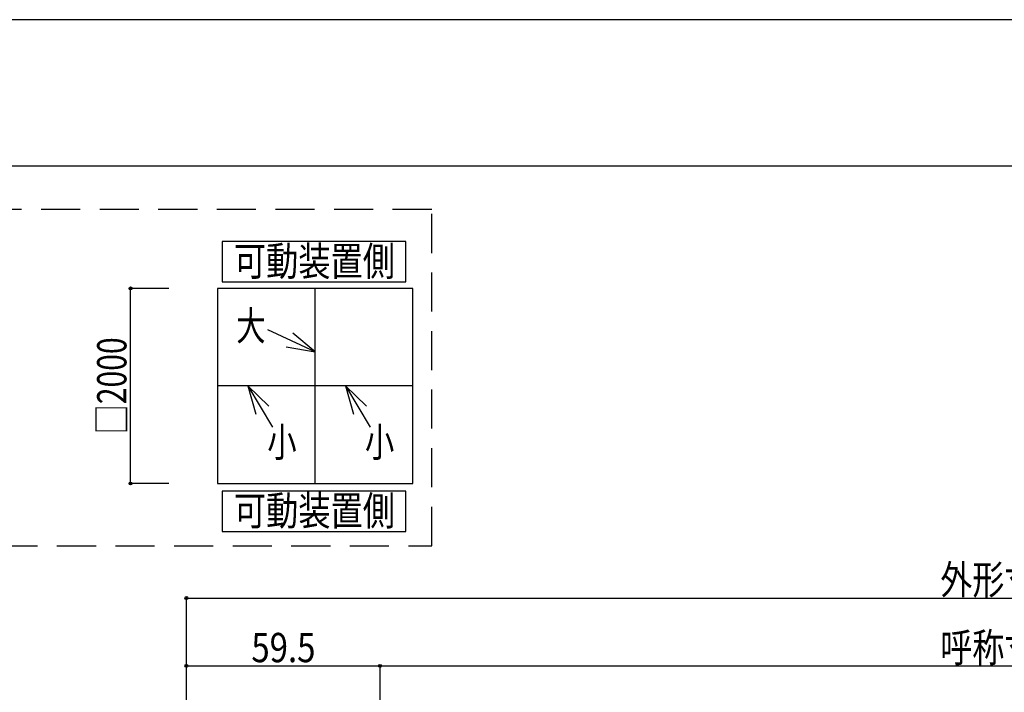
# Model space of a CAD drawing. Extents: x -210 to 210, y -148 to 148.
# Drawn here: x -104 to -4, y 80 to 148 of the extents above; entities that cross this region are included whole.
import ezdxf
from ezdxf.enums import TextEntityAlignment as Align

# ---------------------------------------------------------------- set-up
doc = ezdxf.new("R2010")
doc.units = 0
doc.header["$LTSCALE"] = 10
doc.header["$MEASUREMENT"] = 0
doc.header["$PDMODE"] = 32
doc.header["$PDSIZE"] = 0.3
doc.linetypes.add('DASHED', pattern=[0.6, 0.4, -0.2])
for name, color, linetype in [('型材断面', 47, 'CONTINUOUS'), ('寸法', 80, 'CONTINUOUS'), ('文字', 79, 'CONTINUOUS'), ('通り芯', 15, 'CONTINUOUS')]:
    doc.layers.add(name, color=color, linetype=linetype)
doc.styles.add('TextStyle03', font='MONOTXT', dxfattribs={"height": 1, "bigfont": 'BIGFONT'})

# ---------------------------------------------------------------- blocks, each defined once
blk = doc.blocks.new('*U27')
at = {"layer": '型材断面', "linetype": 'Continuous'}
blk.add_line((195, 133.5), (-185, 133.5), dxfattribs=at)
blk = doc.blocks.new('*U65')
at = {"layer": '寸法', "color": 0, "linetype": 'ByBlock'}
for p, q in [((-87.30547, -9.985263), (-87.30547, 89.226315)), ((-87.30547, 89.226315), (80.19838, 89.226315))]:
    blk.add_line(p, q, dxfattribs=at)
at = {"layer": '寸法', "color": 0}
blk.add_point((-87.30547, 89.226315), dxfattribs=at)
at = {"layer": '寸法', "color": 0, "linetype": 'Continuous', "style": 'TextStyle03'}
blk.add_text('外形寸法', height=3, dxfattribs=at).set_placement((-10.1125, 89.6), (3.0125, 89.6), align=Align.FIT)
blk = doc.blocks.new('*U66')
at = {"layer": '寸法', "color": 0, "linetype": 'ByBlock'}
for p, q in [((-87.30547, 82.263437), (-87.30547, 82.270127)), ((-87.30547, 82.270127), (-67.47214, 82.270127)), ((-67.47214, 4.115918), (-67.47214, 82.270127))]:
    blk.add_line(p, q, dxfattribs=at)
at = {"layer": '寸法', "color": 0}
for p in [(-87.30547, 82.270127), (-67.47214, 82.270127)]:
    blk.add_point(p, dxfattribs=at)
at = {"layer": '寸法', "color": 0, "linetype": 'Continuous', "style": 'TextStyle03'}
blk.add_text('59.5', height=3, dxfattribs=at).set_placement((-80.65625, 82.65), (-74.09375, 82.65), align=Align.FIT)
blk = doc.blocks.new('*U67')
at = {"layer": '寸法', "color": 0, "linetype": 'ByBlock'}
blk.add_line((-67.47214, 82.270127), (60.36505, 82.270127), dxfattribs=at)
at = {"layer": '寸法', "color": 0, "linetype": 'Continuous', "style": 'TextStyle03'}
blk.add_text('呼称寸法', height=3, dxfattribs=at).set_placement((-10.1125, 82.65), (3.0125, 82.65), align=Align.FIT)
blk = doc.blocks.new('*U144')
at = {"layer": '寸法', "linetype": 'Continuous'}
for p, q in [((-89.124298, 120.96124), (-93.019085, 120.96124)), ((-93.019085, 100.96124), (-93.019085, 120.96124)), ((-89.124298, 100.96124), (-93.019085, 100.96124))]:
    blk.add_line(p, q, dxfattribs=at)
at = {"layer": '寸法'}
for p in [(-93.019085, 120.96124), (-93.019085, 100.96124)]:
    blk.add_point(p, dxfattribs=at)
at = {"layer": '寸法', "linetype": 'Continuous', "style": 'TextStyle03'}
blk.add_text('□2000', height=3, rotation=90, dxfattribs=at).set_placement((-93.45, 106.00625), (-93.45, 115.94375), align=Align.FIT)
blk = doc.blocks.new('*U145')
at = {"layer": '寸法', "linetype": 'Continuous'}
blk.add_line((-71.022235, 110.96124), (-68.496177, 106.742267), dxfattribs=at)
blk.add_lwpolyline([(-68.867472, 108.873898), (-71.022235, 110.96124), (-70.199825, 108.076167)], dxfattribs=at)
blk = doc.blocks.new('*U146')
at = {"layer": '寸法', "linetype": 'Continuous'}
blk.add_line((-81.031355, 110.96124), (-78.505297, 106.742267), dxfattribs=at)
blk.add_lwpolyline([(-78.876592, 108.873898), (-81.031355, 110.96124), (-80.208945, 108.076167)], dxfattribs=at)
blk = doc.blocks.new('*U147')
at = {"layer": '寸法', "linetype": 'Continuous'}
blk.add_line((-74.124298, 114.44699), (-78.96876, 116.702038), dxfattribs=at)
blk.add_lwpolyline([(-77.07907, 114.96595), (-74.124298, 114.44699), (-76.423725, 116.373807)], dxfattribs=at)

msp = doc.modelspace()

# ---------------------------------------------------------------- linework, layer by layer
at = {"layer": '型材断面', "linetype": 'Continuous'}
for p, q in [((-74.124298, 100.96124), (-74.124298, 120.96124)), ((-64.124298, 110.96124), (-84.124298, 110.96124))]:
    msp.add_line(p, q, dxfattribs=at)
at = {"layer": '型材断面', "linetype": 'DASHED'}
msp.add_lwpolyline([(-62.188058, 129.045337), (-178.563437, 129.045337), (-178.563437, 94.586255), (-62.188058, 94.586255)], close=True, dxfattribs=at)
at = {"layer": '型材断面', "linetype": 'Continuous'}
for points in [[(-64.833907, 125.781113), (-83.644982, 125.781113), (-83.644982, 121.642675), (-64.833907, 121.642675)], [(-64.124298, 120.96124), (-84.124298, 120.96124), (-84.124298, 100.96124), (-64.124298, 100.96124)], [(-64.833907, 100.185997), (-83.644982, 100.185997), (-83.644982, 96.04756), (-64.833907, 96.04756)]]:
    msp.add_lwpolyline(points, close=True, dxfattribs=at)
at = {"layer": '通り芯', "linetype": 'Continuous'}
msp.add_lwpolyline([(-210, -148.5), (210, -148.5), (210, 148.5), (-210, 148.5)], close=True, dxfattribs=at)

# ---------------------------------------------------------------- block references
at = {"layer": '型材断面', "linetype": 'Continuous'}
msp.add_blockref('*U27', (0, 0), dxfattribs=at)
at = {"layer": '寸法', "linetype": 'Continuous'}
for name in ['*U144', '*U147', '*U146', '*U145', '*U65', '*U66', '*U67']:
    msp.add_blockref(name, (0, 0), dxfattribs=at)

# ---------------------------------------------------------------- texts
at = {"layer": '文字', "linetype": 'Continuous', "style": 'TextStyle03'}
for s, p, p2 in [('可動装置側', (-82.45, 122.25), (-65.95, 122.25)), ('大', (-82.2, 115.625), (-79.2, 115.625)), ('小', (-79.025, 103.7), (-76.025, 103.7)), ('小', (-69.025, 103.7), (-66.025, 103.7)), ('可動装置側', (-82.45, 96.675), (-65.95, 96.675))]:
    msp.add_text(s, height=3, dxfattribs=at).set_placement(p, p2, align=Align.FIT)

doc.saveas('drawing.dxf')
